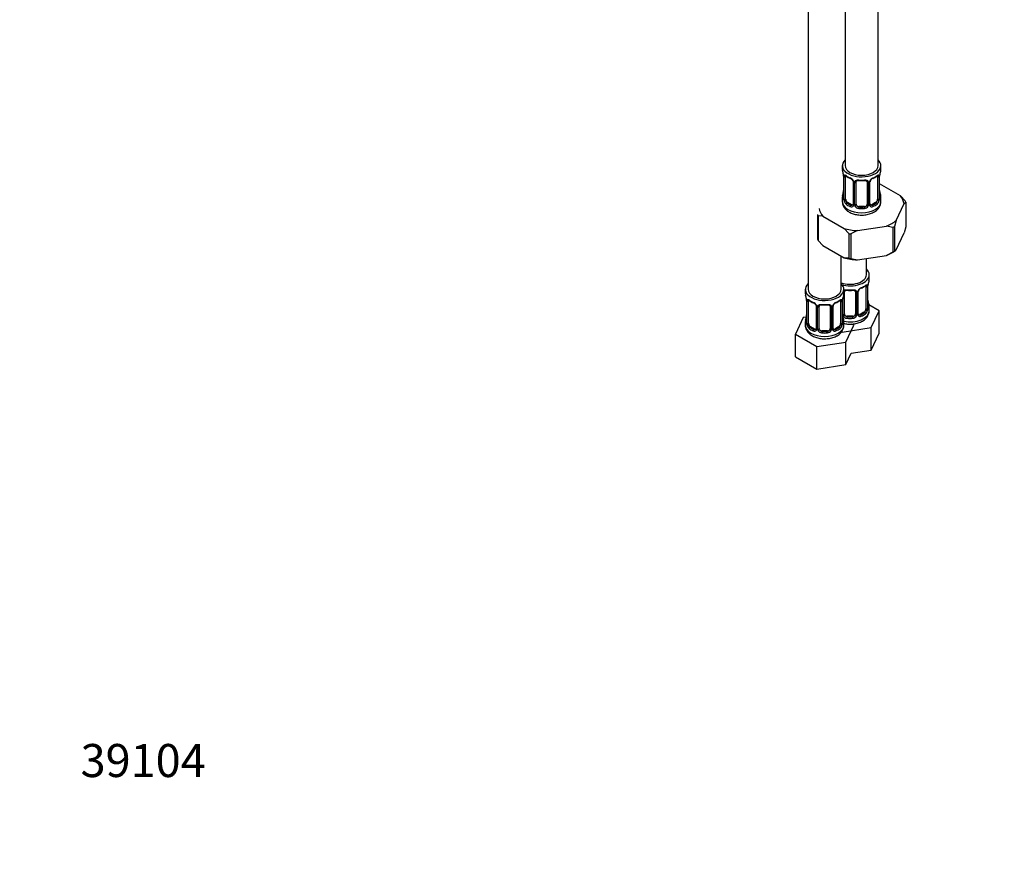
# Model space of a CAD drawing. Units: millimetres. Extents: x 0 to 1314, y 0 to 1816.
# Drawn here: x 0 to 358, y 0 to 304 of the extents above; entities that cross this region are included whole.
import ezdxf
from ezdxf import colors
from ezdxf.entities.mleader import LeaderData, LeaderLine
from ezdxf.math import Vec2, Vec3

# ---------------------------------------------------------------- set-up
doc = ezdxf.new("R2010")
doc.units = ezdxf.units.MM
doc.layers.add('DV7_Défaut', color=7, linetype='Continuous')
doc.layers.add('Défaut', color=7, linetype='Continuous')

# ---------------------------------------------------------------- blocks, each defined once
blk = doc.blocks.new('_DOT')
at = {"color": 0}
blk.add_line((0, 0), (-1, 0), dxfattribs=at)
at = {"color": 0, "const_width": 0.333}
blk.add_lwpolyline([(-0.1665, 0, 1), (0.1665, 0, 1)], format="xyb", close=True, dxfattribs=at)
blk = doc.blocks.new('SE6')
at = {"layer": 'DV7_Défaut', "color": 7, "linetype": 'Continuous'}
for p, q in [((311.77, 251.48), (311.77, 440.23)), ((286.33, 438.75), (286.33, 206.58)), ((299.77, 439.2), (299.77, 251.48)), ((298.77, 251.48), (298.77, 250.28)), ((312.77, 250.28), (312.77, 251.48)), ((299.17, 248.26), (299.18, 248.21)), ((299.22, 247.75), (299.22, 239.69)), ((299.25, 247.66), (299.25, 239.6)), ((299.36, 239.44), (299.36, 247.51)), ((299.97, 239.35), (299.97, 247.42)), ((311.57, 247.42), (311.57, 239.35)), ((312.18, 247.51), (312.18, 239.44)), ((312.29, 239.6), (312.29, 247.66)), ((312.32, 239.69), (312.32, 247.75)), ((312.36, 248.22), (312.37, 248.26)), ((302.72, 245.64), (302.72, 237.58)), ((302.96, 245.43), (302.96, 237.37)), ((303.23, 237.3), (303.23, 245.37)), ((303.77, 237.49), (303.77, 245.55)), ((307.77, 245.55), (307.77, 237.49)), ((308.31, 245.37), (308.31, 237.3)), ((308.58, 237.37), (308.58, 245.43)), ((308.82, 237.58), (308.82, 245.64)), ((319.9, 240.47), (312.32, 244.85)), ((298.77, 239.93), (298.77, 238.42)), ((312.77, 238.42), (312.77, 239.93)), ((319.9, 240.47), (321.59, 238.68)), ((300.68, 238.13), (300.45, 238)), ((302.09, 237.31), (300.68, 238.13)), ((302.09, 237.31), (301.86, 237.18)), ((304.77, 236.67), (304.77, 236.49)), ((306.77, 236.67), (304.77, 236.67)), ((306.77, 236.67), (306.77, 236.49)), ((310.86, 238.13), (309.45, 237.31)), ((309.45, 237.31), (309.68, 237.18)), ((310.86, 238.13), (311.09, 238)), ((318.36, 231.57), (321.19, 237.68)), ((321.19, 237.68), (321.81, 238.2)), ((321.81, 238.2), (321.81, 229.21)), ((289.73, 233.75), (289.73, 224.77)), ((291.64, 233.1), (289.95, 233.27)), ((289.95, 233.27), (289.95, 224.28)), ((291.64, 233.1), (299.39, 228.63)), ((304.23, 227.88), (314.81, 229.52)), ((317.13, 229.06), (317.13, 220.08)), ((318.36, 231.57), (317.74, 229.41)), ((317.74, 229.41), (317.74, 220.43)), ((321.81, 229.21), (321.19, 227.06)), ((299.39, 228.63), (301.08, 226.84)), ((301.08, 226.84), (301.08, 217.86)), ((304.23, 227.88), (301.92, 226.71)), ((301.92, 226.71), (301.92, 217.73)), ((318.36, 220.95), (321.19, 227.06)), ((289.95, 224.28), (291.64, 222.49)), ((291.64, 222.49), (299.39, 218.02)), ((298.33, 206.58), (298.33, 218.63)), ((304.23, 217.27), (314.81, 218.91)), ((317.13, 220.08), (314.81, 218.91)), ((316.73, 219.85), (317.44, 220.25)), ((301.08, 217.86), (299.39, 218.02)), ((301.92, 217.73), (304.23, 217.27)), ((307.53, 211.88), (307.53, 217.78)), ((308.53, 210.41), (308.53, 211.88)), ((307.33, 207.56), (307.33, 199.49)), ((307.94, 207.65), (307.94, 199.58)), ((308.05, 199.74), (308.05, 207.8)), ((308.08, 199.82), (308.08, 207.89)), ((308.12, 208.36), (308.13, 208.4)), ((285.33, 206.58), (285.33, 205.11)), ((299.33, 205.11), (299.33, 206.58)), ((299.53, 197.63), (299.53, 205.69)), ((303.53, 205.69), (303.53, 197.63)), ((304.07, 205.51), (304.07, 197.44)), ((304.34, 197.51), (304.34, 205.57)), ((304.58, 197.72), (304.58, 205.78)), ((285.74, 203.09), (285.74, 203.04)), ((285.79, 202.58), (285.79, 194.52)), ((285.81, 202.5), (285.81, 194.43)), ((285.93, 194.28), (285.93, 202.34)), ((286.54, 194.19), (286.54, 202.25)), ((289.28, 200.47), (289.28, 192.41)), ((289.52, 200.26), (289.52, 192.2)), ((290.33, 192.32), (290.33, 200.38)), ((294.33, 200.38), (294.33, 192.32)), ((295.15, 192.2), (295.15, 200.26)), ((295.39, 192.41), (295.39, 200.47)), ((298.13, 202.25), (298.13, 194.19)), ((298.74, 202.34), (298.74, 194.28)), ((298.86, 194.43), (298.86, 202.5)), ((298.88, 194.52), (298.88, 202.58)), ((298.93, 203.05), (298.93, 203.09)), ((298.99, 197.44), (298.99, 203.44)), ((312.12, 198.83), (308.36, 201)), ((289.79, 192.14), (289.79, 200.2)), ((294.88, 200.2), (294.88, 192.14)), ((300.53, 196.81), (300.53, 196.62)), ((302.53, 196.81), (300.53, 196.81)), ((302.53, 196.81), (302.53, 196.62)), ((306.62, 198.27), (305.2, 197.45)), ((305.2, 197.45), (305.43, 197.32)), ((306.62, 198.27), (306.85, 198.14)), ((308.53, 198.82), (308.53, 200.06)), ((309.28, 192.71), (312.12, 198.83)), ((312.12, 190.66), (312.12, 198.83)), ((284.58, 196.36), (281.74, 190.24)), ((285.71, 196.53), (284.58, 196.36)), ((285.33, 194.76), (285.33, 193.51)), ((299.33, 193.51), (299.33, 194.76)), ((300.09, 187.4), (302.93, 193.52)), ((302.93, 193.52), (302.15, 193.97)), ((281.74, 190.24), (289.5, 185.76)), ((281.74, 182.08), (281.74, 190.24)), ((287.24, 192.96), (287.01, 192.83)), ((288.66, 192.14), (287.24, 192.96)), ((288.66, 192.14), (288.43, 192.01)), ((291.33, 191.5), (291.33, 191.32)), ((293.33, 191.5), (291.33, 191.5)), ((293.33, 191.5), (293.33, 191.32)), ((297.43, 192.96), (296.01, 192.14)), ((296.01, 192.14), (296.24, 192.01)), ((297.43, 192.96), (297.65, 192.83)), ((298.52, 191.17), (298.69, 191.07)), ((298.69, 191.07), (309.28, 192.71)), ((309.28, 184.54), (309.28, 192.71)), ((309.28, 184.54), (312.12, 190.66)), ((289.5, 185.76), (300.09, 187.4)), ((300.09, 179.24), (300.09, 187.4)), ((289.5, 177.6), (289.5, 185.76)), ((300.09, 179.24), (302.03, 183.42)), ((302.03, 183.42), (309.28, 184.54)), ((281.74, 182.08), (289.5, 177.6)), ((289.5, 177.6), (300.09, 179.24))]:
    blk.add_line(p, q, dxfattribs=at)
for centre, radius, start, end in [((284.6, 245.47), 14.86, 10.7478, 16.3941), ((296.9, 247.78), 2.32, 359.3302, 10.593), ((295.69, 247.62), 3.55, 0.6583, 9.9884), ((300.47, 247.55), 1.11, 160.4927, 182.2972), ((304.25, 252.96), 6.63, 232.4343, 247.4956), ((300.65, 244.72), 2.5, 29.8198, 66.9998), ((301, 245.13), 1.84, 27.9675, 67.1508), ((310.89, 244.72), 2.5, 113.0004, 150.18), ((310.54, 245.14), 1.83, 112.9146, 152.3237), ((307.26, 253.01), 6.69, 292.5694, 307.5008), ((311.08, 247.55), 1.1, 357.6841, 19.526), ((315.84, 247.62), 3.55, 170.0079, 179.3454), ((314.76, 247.76), 2.44, 169.2526, 180.2843), ((326.94, 245.47), 14.86, 163.606, 169.2521), ((301.79, 245.41), 1.16, 1.0203, 28.275), ((304.01, 245.38), 0.785, 144.9712, 180.8641), ((305.77, 257.95), 11.89, 265.0044, 274.9956), ((307.48, 245.63), 0.278, 347.6254, 41.4471), ((307.53, 245.38), 0.785, 359.1311, 35.0336), ((309.75, 245.41), 1.16, 151.7186, 178.9861), ((309.48, 245.65), 0.652, 148.4035, 180.7964), ((284.6, 244.73), 14.86, 343.6059, 349.2522), ((296.6, 242.45), 2.62, 348.9152, 0.0799), ((298.22, 239.64), 0.997, 345.7146, 2.7483), ((297.96, 239.56), 1.29, 343.3385, 1.8084), ((313.58, 239.56), 1.29, 178.1771, 196.676), ((314.69, 242.42), 2.37, 179.3909, 190.8027), ((313.26, 239.63), 0.943, 176.3957, 194.4304), ((326.94, 244.73), 14.86, 190.7479, 196.394), ((302.26, 239.47), 2.89, 180.5093, 191.9483), ((301.71, 239.22), 2.32, 188.7542, 226.8152), ((302.07, 237.53), 0.972, 242.8666, 320.2121), ((302.15, 237.87), 0.746, 247.8303, 300.1149), ((302.18, 237.35), 0.779, 325.2937, 1.0277), ((304.33, 237.32), 1.1, 180.837, 209.4908), ((304.86, 237.65), 1.72, 210.2871, 265.0453), ((304.95, 237.68), 1.21, 206.8319, 261.5389), ((306.6, 237.68), 1.2, 278.249, 333.3802), ((306.68, 237.65), 1.72, 274.9548, 329.7127), ((307.21, 237.32), 1.1, 330.5042, 359.168), ((309.36, 237.35), 0.779, 178.9659, 214.7127), ((309.47, 237.53), 0.972, 219.7872, 297.134), ((309.09, 237.53), 0.263, 167.7254, 221.9312), ((309.39, 237.86), 0.735, 240.2397, 292.8078), ((309.83, 239.22), 2.32, 313.1842, 351.2464), ((309.29, 239.47), 2.89, 348.0493, 359.4931), ((311.42, 206.32), 23.45, 75.9166, 81.6861), ((315.8, 223.38), 3.53, 303.392, 316.5662), ((303.02, 213.15), 6.69, 292.5694, 307.5008), ((306.83, 207.69), 1.1, 357.6841, 19.526), ((311.6, 207.76), 3.55, 170.0079, 179.3454), ((310.51, 207.9), 2.44, 169.2526, 180.2843), ((322.7, 205.61), 14.86, 163.606, 169.2521), ((271.16, 200.3), 14.86, 10.7478, 16.3941), ((313.51, 200.3), 14.86, 163.606, 169.2521), ((301.53, 218.09), 11.89, 265.0044, 274.9956), ((303.24, 205.77), 0.278, 347.6254, 41.4471), ((303.28, 205.52), 0.785, 359.1311, 35.0336), ((305.5, 205.55), 1.16, 151.7186, 178.9861), ((306.64, 204.86), 2.5, 113.0004, 150.18), ((305.23, 205.79), 0.652, 148.4035, 180.7964), ((306.3, 205.28), 1.83, 112.9146, 152.3237), ((283.47, 202.61), 2.32, 359.3302, 10.593), ((282.26, 202.46), 3.55, 0.6583, 9.9884), ((287.03, 202.38), 1.11, 160.4927, 182.2972), ((290.81, 207.8), 6.63, 232.4343, 247.4956), ((287.22, 199.55), 2.5, 29.8198, 66.9998), ((287.56, 199.96), 1.84, 27.9675, 67.1508), ((288.36, 200.24), 1.16, 1.0203, 28.275), ((290.58, 200.21), 0.785, 144.9712, 180.8641), ((292.33, 212.79), 11.89, 265.0044, 274.9956), ((294.05, 200.47), 0.278, 347.6254, 41.4471), ((294.09, 200.21), 0.785, 359.1311, 35.0336), ((296.31, 200.24), 1.16, 151.7186, 178.9861), ((297.45, 199.55), 2.5, 113.0004, 150.18), ((296.04, 200.48), 0.652, 148.4035, 180.7964), ((297.11, 199.98), 1.83, 112.9146, 152.3237), ((293.83, 207.85), 6.69, 292.5694, 307.5008), ((297.64, 202.38), 1.1, 357.6841, 19.526), ((302.41, 202.46), 3.55, 170.0079, 179.3454), ((301.32, 202.59), 2.44, 169.2526, 180.2843), ((310.45, 202.56), 2.37, 179.3909, 190.8027), ((322.7, 204.87), 14.86, 190.7479, 196.394), ((271.16, 199.56), 14.86, 343.6059, 349.2522), ((283.16, 197.28), 2.62, 348.9152, 0.0799), ((301.26, 197.25), 2.37, 179.3909, 190.8027), ((313.51, 199.56), 14.86, 190.7479, 196.394), ((300.08, 197.46), 1.1, 180.837, 209.4908), ((300.62, 197.79), 1.72, 210.2871, 265.0453), ((300.71, 197.82), 1.21, 206.8319, 261.5389), ((302.35, 197.81), 1.2, 278.249, 333.3802), ((302.44, 197.79), 1.72, 274.9548, 329.7127), ((302.97, 197.46), 1.1, 330.5042, 359.168), ((305.12, 197.49), 0.779, 178.9659, 214.7127), ((305.23, 197.67), 0.972, 219.7872, 297.134), ((304.85, 197.67), 0.263, 167.7254, 221.9312), ((305.15, 198), 0.735, 240.2397, 292.8078), ((305.58, 199.36), 2.32, 313.1842, 351.2464), ((305.04, 199.61), 2.89, 348.0493, 359.4931), ((309.34, 199.7), 1.29, 178.1771, 196.676), ((309.02, 199.77), 0.943, 176.3957, 194.4304), ((284.79, 194.47), 0.997, 345.7146, 2.7483), ((284.52, 194.39), 1.29, 343.3385, 1.8084), ((288.82, 194.3), 2.89, 180.5093, 191.9483), ((288.28, 194.05), 2.32, 188.7542, 226.8152), ((296.39, 194.05), 2.32, 313.1842, 351.2464), ((295.85, 194.3), 2.89, 348.0493, 359.4931), ((300.15, 194.39), 1.29, 178.1771, 196.676), ((299.83, 194.46), 0.943, 176.3957, 194.4304), ((288.64, 192.36), 0.972, 242.8666, 320.2121), ((288.71, 192.7), 0.746, 247.8303, 300.1149), ((288.74, 192.19), 0.779, 325.2937, 1.0277), ((290.89, 192.15), 1.1, 180.837, 209.4908), ((291.42, 192.48), 1.72, 210.2871, 265.0453), ((291.51, 192.51), 1.21, 206.8319, 261.5389), ((293.16, 192.51), 1.2, 278.249, 333.3802), ((293.25, 192.48), 1.72, 274.9548, 329.7127), ((293.78, 192.15), 1.1, 330.5042, 359.168), ((295.93, 192.19), 0.779, 178.9659, 214.7127), ((296.03, 192.36), 0.972, 219.7872, 297.134), ((295.66, 192.36), 0.263, 167.7254, 221.9312), ((295.96, 192.69), 0.735, 240.2397, 292.8078)]:
    blk.add_arc(centre, radius, start, end, dxfattribs=at)
for centre, major_axis, ratio, start_param, end_param in [((305.77, 251.48), (7, 0), 0.57735, 2.600493, 6.283185), ((305.77, 251.48), (6, 0), 0.57735, 3.141593, 6.283185), ((305.77, 251.48), (7, 0), 0.57735, 0, 0.5411), ((305.77, 250.28), (7, 0), 0.57735, 3.141593, 3.293694), ((299.57, 248.32), (0.395, 0.063), 0.166114, 3.100907, 3.429422), ((299.62, 247.75), (0.4, 0), 0.57735, 3.120914, 3.141591), ((299.62, 247.75), (0.4, 0), 0.57735, 3.141591, 3.513239), ((299.73, 247.6), (0.4, 0), 0.57735, 3.555344, 5.371005), ((299.79, 248.02), (0.373, -0.146), 0.85055, 3.855675, 5.740852), ((300.68, 247.01), (-0.5, 0.866), 0.57735, 0.338885, 0.785398), ((305.77, 250.28), (-7, 0), 0.57735, 0.633297, 0.937499), ((300.45, 248.02), (0.247, 0.314), 0.658162, 2.44473, 3.142153), ((301.86, 247.2), (0.156, 0.368), 0.483207, 2.29088, 3.170229), ((309.68, 247.2), (-0.156, 0.368), 0.483207, 3.122272, 3.992305), ((305.77, 250.28), (7, 0), 0.57735, 5.345686, 5.649888), ((311.09, 248.02), (-0.247, 0.314), 0.658162, 3.141011, 3.838456), ((311.75, 248.02), (-0.373, -0.146), 0.85055, 0.542333, 2.42751), ((310.86, 247.01), (0.5, 0.866), 0.57735, 5.497787, 5.9443), ((311.81, 247.6), (-0.4, 0), 0.57735, 0.912181, 2.727841), ((311.92, 247.75), (-0.4, 0), 0.57735, 2.769946, 3.150375), ((311.97, 248.32), (-0.395, 0.063), 0.166114, 2.853764, 3.183012), ((305.77, 250.28), (-7, 0), 0.57735, 2.989492, 3.141593), ((302.99, 246.17), (0.359, 0.176), 0.358003, 3.124262, 4.05706), ((303.12, 245.64), (0.4, 0), 0.57735, 3.140378, 4.298637), ((303.37, 245.58), (0.4, 0), 0.57735, 4.340743, 6.156403), ((303.51, 246.05), (-0.332, 0.222), 0.641506, 1.587428, 3.143987), ((304.77, 245.55), (-1, 0), 0.816497, 6.156877, 6.283185), ((305.77, 250.28), (-7, 0), 0.57735, 1.418695, 1.722897), ((304.77, 246.51), (0.035, 0.398), 0.123712, 2.191761, 3.141503), ((306.77, 246.51), (-0.035, 0.398), 0.123712, 3.141656, 4.091425), ((308.03, 246.05), (0.332, 0.222), 0.641506, 3.148148, 4.695758), ((308.17, 245.58), (-0.4, 0), 0.57735, 0.126783, 1.942443), ((308.42, 245.64), (-0.4, 0), 0.57735, 1.984548, 3.147098), ((308.55, 246.17), (-0.359, 0.176), 0.358003, 2.226125, 3.166805), ((305.77, 239.93), (7, 0), 0.57735, 2.989492, 3.293694), ((299.25, 240.5), (0.387, -0.103), 0.80707, 1.846723, 3.352676), ((299.25, 239.35), (-0.387, -0.103), 0.80707, 4.501306, 6.072102), ((305.77, 240.25), (6.6, 0), 0.57735, 3.017713, 3.265472), ((299.57, 241.88), (0.395, -0.063), 0.166114, 3.187157, 3.653865), ((299.62, 239.69), (0.4, 0), 0.57735, 3.141593, 3.513239), ((311.92, 239.69), (-0.4, 0), 0.57735, 2.769946, 3.141593), ((312.29, 239.35), (0.387, -0.103), 0.80707, 0.211083, 1.781879), ((311.97, 241.88), (-0.395, -0.063), 0.166114, 2.62932, 3.429422), ((312.29, 240.5), (-0.387, -0.103), 0.80707, 2.93051, 4.436462), ((305.77, 240.25), (-6.6, 0), 0.57735, 3.017713, 3.265472), ((311.92, 239.69), (-0.4, 0), 0.57735, 3.141593, 3.162176), ((305.77, 239.93), (-7, 0), 0.57735, 2.989492, 3.293694), ((305.77, 236.79), (15.5, 0), 0.57735, 0.099371, 0.424228), ((305.77, 238.42), (7, 0), 0.57735, 3.141593, 6.283185), ((299.57, 239.27), (0.381, -0.123), 0.86268, 3.137555, 3.728142), ((299.73, 239.54), (-0.4, 0), 0.57735, 0.413752, 2.229412), ((299.79, 238.97), (-0.392, -0.078), 0.178244, 0.357599, 2.242775), ((300.68, 238.95), (-0.5, 0.866), 0.57735, 0.785398, 1.231911), ((300.68, 238.95), (0.5, -0.866), 0.57735, 4.373504, 5.497787), ((300.45, 237.67), (-0.247, -0.314), 0.658162, 4.015526, 5.586322), ((305.77, 239.93), (-7, 0), 0.57735, 0.633297, 0.937499), ((305.77, 240.25), (-6.6, 0), 0.57735, 0.633297, 0.937499), ((301.86, 236.85), (-0.156, -0.368), 0.483207, 3.861676, 5.432473), ((302.09, 238.13), (-0.5, 0.866), 0.57735, 2.356194, 3.141593), ((302.99, 237.12), (0.333, -0.222), 0.670791, 3.123286, 4.652076), ((303.12, 237.58), (0.4, 0), 0.57735, 3.141593, 4.298637), ((303.37, 237.52), (-0.4, 0), 0.57735, 1.19915, 3.01481), ((303.51, 237), (-0.355, -0.185), 0.387288, 0.98259, 2.867767), ((304.77, 237.49), (1, 0), 0.816497, 3.141593, 3.588106), ((304.77, 237.49), (1, 0), 0.816497, 3.588106, 4.712389), ((304.77, 236.16), (-0.035, -0.398), 0.123712, 3.762557, 5.333353), ((305.77, 240.25), (-6.6, 0), 0.57735, 1.418695, 1.722897), ((306.77, 237.49), (1, 0), 0.816497, 4.712389, 5.836672), ((306.77, 236.16), (0.035, -0.398), 0.123712, 0.949832, 2.520628), ((306.77, 237.49), (1, 0), 0.816497, 5.836672, 6.283185), ((308.03, 237), (0.355, -0.185), 0.387288, 3.415419, 5.300595), ((308.17, 237.52), (0.4, 0), 0.57735, 3.268375, 5.084035), ((308.42, 237.58), (-0.4, 0), 0.57735, 1.984548, 3.141593), ((308.55, 237.12), (-0.333, -0.222), 0.670791, 1.631109, 3.168275), ((309.45, 238.13), (0.5, 0.866), 0.57735, 3.164257, 3.926991), ((305.77, 240.25), (6.6, 0), 0.57735, 5.345686, 5.649888), ((309.68, 236.85), (0.156, -0.368), 0.483207, 0.850713, 2.421509), ((305.77, 239.93), (7, 0), 0.57735, 5.345686, 5.649888), ((310.86, 238.95), (0.5, 0.866), 0.57735, 3.926991, 5.051274), ((311.09, 237.67), (0.247, -0.314), 0.658162, 0.696863, 2.267659), ((310.86, 238.95), (0.5, 0.866), 0.57735, 5.051274, 5.497787), ((311.75, 238.97), (0.392, -0.078), 0.178244, 4.04041, 5.925586), ((311.81, 239.54), (0.4, 0), 0.57735, 4.053773, 5.869434), ((311.97, 239.27), (-0.381, -0.123), 0.86268, 2.555043, 3.150858), ((305.77, 235.97), (16.5, 0), 0.57735, 0.235681, 0.287918), ((305.77, 235.97), (-16.5, 0), 0.57735, 0.235681, 0.287918), ((305.77, 236.79), (-15.5, 0), 0.57735, 0.099371, 0.424228), ((305.77, 239.93), (7, 0), 0.57735, 4.560288, 4.86449), ((305.77, 236.79), (15.5, 0), 0.57735, 5.335359, 5.660215), ((305.77, 235.97), (16.5, 0), 0.57735, -0.811517, -0.759279), ((305.77, 236.79), (-15.5, 0), 0.57735, 1.146569, 1.471425), ((305.77, 235.97), (-16.5, 0), 0.57735, 1.282878, 1.335116), ((305.77, 226.99), (-16.5, 0), 0.57735, 0.235681, 0.287918), ((305.77, 226.17), (15.5, 0), 0.57735, -0.947827, -0.785398), ((305.77, 226.99), (16.5, 0), 0.57735, -0.811517, -0.759279), ((305.77, 226.17), (-15.5, 0), 0.57735, 1.146569, 1.471425), ((305.77, 226.99), (-16.5, 0), 0.57735, 1.282878, 1.335116), ((301.53, 211.88), (7, 0), 0.57735, 4.238831, 6.283185), ((301.53, 211.88), (6, 0), 0.57735, 4.151352, 6.283185), ((301.53, 211.88), (7, 0), 0.57735, 0, 0.5411), ((292.33, 206.58), (7, 0), 0.57735, 2.600493, 6.283185), ((292.33, 206.58), (7, 0), 0.57735, 0, 0.5411), ((301.53, 210.41), (7, 0), 0.57735, 5.345686, 5.649888), ((306.85, 208.16), (-0.247, 0.314), 0.658162, 3.141011, 3.838456), ((307.51, 208.16), (-0.373, -0.146), 0.85055, 0.542333, 2.42751), ((306.62, 207.15), (0.5, 0.866), 0.57735, 5.497787, 5.9443), ((307.57, 207.74), (-0.4, 0), 0.57735, 0.912181, 2.727841), ((307.68, 207.89), (-0.4, 0), 0.57735, 2.769946, 3.150375), ((307.73, 208.46), (-0.395, 0.063), 0.166114, 2.853764, 3.183012), ((301.53, 210.41), (-7, 0), 0.57735, 2.989492, 3.141593), ((292.33, 205.11), (7, 0), 0.57735, 3.141593, 3.293694), ((292.33, 206.58), (6, 0), 0.57735, 3.141593, 6.283185), ((292.33, 205.11), (-7, 0), 0.57735, 2.989492, 3.141593), ((299.26, 206.19), (-0.332, 0.222), 0.641506, 2.171912, 3.143987), ((299.13, 205.72), (0.4, 0), 0.57735, 5.248741, 6.156403), ((300.53, 205.69), (-1, 0), 0.816497, 6.156877, 6.283185), ((301.53, 210.41), (-7, 0), 0.57735, 1.418695, 1.722897), ((300.53, 206.65), (0.035, 0.398), 0.123712, 2.191761, 3.141503), ((302.53, 206.65), (-0.035, 0.398), 0.123712, 3.141656, 4.091425), ((303.79, 206.19), (0.332, 0.222), 0.641506, 3.148148, 4.695758), ((303.92, 205.72), (-0.4, 0), 0.57735, 0.126783, 1.942443), ((304.18, 205.78), (-0.4, 0), 0.57735, 1.984548, 3.147098), ((304.31, 206.31), (-0.359, 0.176), 0.358003, 2.226125, 3.166805), ((305.43, 207.34), (-0.156, 0.368), 0.483207, 3.122272, 3.992305), ((286.13, 203.15), (0.395, 0.063), 0.166114, 3.100907, 3.429422), ((286.19, 202.58), (0.4, 0), 0.57735, 3.120914, 3.141591), ((286.19, 202.58), (0.4, 0), 0.57735, 3.141591, 3.513239), ((286.29, 202.43), (0.4, 0), 0.57735, 3.555344, 5.371005), ((286.35, 202.85), (0.373, -0.146), 0.85055, 3.855675, 5.740852), ((287.24, 201.84), (-0.5, 0.866), 0.57735, 0.338885, 0.785398), ((292.33, 205.11), (-7, 0), 0.57735, 0.633297, 0.937499), ((287.01, 202.85), (0.247, 0.314), 0.658162, 2.44473, 3.142153), ((288.43, 202.04), (0.156, 0.368), 0.483207, 2.29088, 3.170229), ((289.55, 201), (0.359, 0.176), 0.358003, 3.124262, 4.05706), ((289.68, 200.47), (0.4, 0), 0.57735, 3.140378, 4.298637), ((289.94, 200.41), (0.4, 0), 0.57735, 4.340743, 6.156403), ((290.07, 200.88), (-0.332, 0.222), 0.641506, 1.587428, 3.143987), ((291.33, 200.38), (-1, 0), 0.816497, 6.156877, 6.283185), ((292.33, 205.11), (-7, 0), 0.57735, 1.418695, 1.722897), ((291.33, 201.34), (0.035, 0.398), 0.123712, 2.191761, 3.141503), ((293.33, 201.34), (-0.035, 0.398), 0.123712, 3.141656, 4.091425), ((294.6, 200.88), (0.332, 0.222), 0.641506, 3.148148, 4.695758), ((294.73, 200.41), (-0.4, 0), 0.57735, 0.126783, 1.942443), ((294.99, 200.47), (-0.4, 0), 0.57735, 1.984548, 3.147098), ((295.12, 201), (-0.359, 0.176), 0.358003, 2.226125, 3.166805), ((296.24, 202.04), (-0.156, 0.368), 0.483207, 3.122272, 3.992305), ((292.33, 205.11), (7, 0), 0.57735, 5.345686, 5.649888), ((297.65, 202.85), (-0.247, 0.314), 0.658162, 3.141011, 3.838456), ((298.32, 202.85), (-0.373, -0.146), 0.85055, 0.542333, 2.42751), ((297.43, 201.84), (0.5, 0.866), 0.57735, 5.497787, 5.9443), ((298.38, 202.43), (-0.4, 0), 0.57735, 0.912181, 2.727841), ((298.48, 202.58), (-0.4, 0), 0.57735, 2.769946, 3.150375), ((298.53, 203.15), (-0.395, 0.063), 0.166114, 2.853764, 3.183012), ((307.73, 202.02), (-0.395, -0.063), 0.166114, 2.62932, 3.429422), ((308.05, 200.64), (-0.387, -0.103), 0.80707, 2.93051, 4.436462), ((301.53, 200.39), (-6.6, 0), 0.57735, 3.017713, 3.265472), ((301.53, 200.06), (-7, 0), 0.57735, 2.989492, 3.293694), ((286.13, 196.71), (0.395, -0.063), 0.166114, 3.187157, 3.653865), ((298.53, 196.71), (-0.395, -0.063), 0.166114, 2.62932, 3.429422), ((299.13, 197.66), (-0.4, 0), 0.57735, 1.19915, 3.01481), ((299.26, 197.13), (-0.355, -0.185), 0.387288, 0.98259, 2.867767), ((301.53, 198.82), (7, 0), 0.57735, 4.392166, 6.283185), ((300.53, 197.63), (1, 0), 0.816497, 3.141593, 3.588106), ((300.53, 197.63), (-1, 0), 0.816497, 0.446513, 1.570796), ((302.53, 197.63), (1, 0), 0.816497, 4.712389, 5.836672), ((302.53, 197.63), (1, 0), 0.816497, 5.836672, 6.283185), ((303.79, 197.13), (0.355, -0.185), 0.387288, 3.415419, 5.300595), ((303.92, 197.66), (0.4, 0), 0.57735, 3.268375, 5.084035), ((304.18, 197.72), (-0.4, 0), 0.57735, 1.984548, 3.141593), ((304.31, 197.26), (-0.333, -0.222), 0.670791, 1.631109, 3.168275), ((305.2, 198.27), (0.5, 0.866), 0.57735, 3.164257, 3.926991), ((301.53, 200.39), (6.6, 0), 0.57735, 5.345686, 5.649888), ((305.43, 196.99), (0.156, -0.368), 0.483207, 0.850713, 2.421509), ((301.53, 200.06), (7, 0), 0.57735, 5.345686, 5.649888), ((306.62, 199.09), (0.5, 0.866), 0.57735, 3.926991, 5.051274), ((306.85, 197.81), (0.247, -0.314), 0.658162, 0.696863, 2.267659), ((306.62, 199.09), (0.5, 0.866), 0.57735, 5.051274, 5.497787), ((307.51, 199.11), (0.392, -0.078), 0.178244, 4.04041, 5.925586), ((307.57, 199.68), (0.4, 0), 0.57735, 4.053773, 5.869434), ((307.68, 199.82), (-0.4, 0), 0.57735, 2.769946, 3.141593), ((308.05, 199.49), (0.387, -0.103), 0.80707, 0.211083, 1.781879), ((307.68, 199.82), (-0.4, 0), 0.57735, 3.141593, 3.162176), ((307.73, 199.41), (-0.381, -0.123), 0.86268, 2.555043, 3.150858), ((292.33, 194.76), (7, 0), 0.57735, 2.989492, 3.293694), ((292.33, 193.51), (7, 0), 0.57735, 3.141593, 6.283185), ((285.81, 195.33), (0.387, -0.103), 0.80707, 1.846723, 3.352676), ((285.81, 194.18), (-0.387, -0.103), 0.80707, 4.501306, 6.072102), ((292.33, 195.08), (6.6, 0), 0.57735, 3.017713, 3.265472), ((286.13, 194.1), (0.381, -0.123), 0.86268, 3.137555, 3.728142), ((286.19, 194.52), (0.4, 0), 0.57735, 3.141593, 3.513239), ((286.29, 194.37), (-0.4, 0), 0.57735, 0.413752, 2.229412), ((286.35, 193.8), (-0.392, -0.078), 0.178244, 0.357599, 2.242775), ((287.24, 193.78), (-0.5, 0.866), 0.57735, 0.785398, 1.231911), ((287.24, 193.78), (0.5, -0.866), 0.57735, 4.373504, 5.497787), ((297.43, 193.78), (0.5, 0.866), 0.57735, 3.926991, 5.051274), ((297.43, 193.78), (0.5, 0.866), 0.57735, 5.051274, 5.497787), ((298.32, 193.8), (0.392, -0.078), 0.178244, 4.04041, 5.925586), ((298.38, 194.37), (0.4, 0), 0.57735, 4.053773, 5.869434), ((298.48, 194.52), (-0.4, 0), 0.57735, 2.769946, 3.141593), ((298.86, 194.18), (0.387, -0.103), 0.80707, 0.211083, 1.781879), ((298.86, 195.33), (-0.387, -0.103), 0.80707, 2.93051, 4.436462), ((292.33, 195.08), (-6.6, 0), 0.57735, 3.017713, 3.265472), ((298.48, 194.52), (-0.4, 0), 0.57735, 3.141593, 3.162176), ((298.53, 194.1), (-0.381, -0.123), 0.86268, 2.555043, 3.150858), ((292.33, 194.76), (-7, 0), 0.57735, 2.989492, 3.293694), ((300.53, 196.3), (-0.035, -0.398), 0.123712, 3.762557, 5.333353), ((301.53, 200.06), (7, 0), 0.57735, 4.560288, 4.86449), ((301.53, 200.39), (-6.6, 0), 0.57735, 1.418695, 1.722897), ((302.53, 196.3), (0.035, -0.398), 0.123712, 0.949832, 2.520628), ((287.01, 192.5), (-0.247, -0.314), 0.658162, 4.015526, 5.586322), ((292.33, 194.76), (-7, 0), 0.57735, 0.633297, 0.937499), ((292.33, 195.08), (-6.6, 0), 0.57735, 0.633297, 0.937499), ((288.43, 191.69), (-0.156, -0.368), 0.483207, 3.861676, 5.432473), ((288.66, 192.96), (-0.5, 0.866), 0.57735, 2.356194, 3.141593), ((289.55, 191.95), (0.333, -0.222), 0.670791, 3.123286, 4.652076), ((289.68, 192.41), (0.4, 0), 0.57735, 3.141593, 4.298637), ((289.94, 192.35), (-0.4, 0), 0.57735, 1.19915, 3.01481), ((290.07, 191.83), (-0.355, -0.185), 0.387288, 0.98259, 2.867767), ((291.33, 192.32), (1, 0), 0.816497, 3.141593, 3.588106), ((291.33, 192.32), (-1, 0), 0.816497, 0.446513, 1.570796), ((291.33, 190.99), (-0.035, -0.398), 0.123712, 3.762557, 5.333353), ((292.33, 194.76), (7, 0), 0.57735, 4.560288, 4.86449), ((292.33, 195.08), (-6.6, 0), 0.57735, 1.418695, 1.722897), ((293.33, 192.32), (1, 0), 0.816497, 4.712389, 5.836672), ((293.33, 190.99), (0.035, -0.398), 0.123712, 0.949832, 2.520628), ((293.33, 192.32), (1, 0), 0.816497, 5.836672, 6.283185), ((294.6, 191.83), (0.355, -0.185), 0.387288, 3.415419, 5.300595), ((294.73, 192.35), (0.4, 0), 0.57735, 3.268375, 5.084035), ((294.99, 192.41), (-0.4, 0), 0.57735, 1.984548, 3.141593), ((295.12, 191.95), (-0.333, -0.222), 0.670791, 1.631109, 3.168275), ((296.01, 192.96), (0.5, 0.866), 0.57735, 3.164257, 3.926991), ((292.33, 195.08), (6.6, 0), 0.57735, 5.345686, 5.649888), ((296.24, 191.69), (0.156, -0.368), 0.483207, 0.850713, 2.421509), ((292.33, 194.76), (7, 0), 0.57735, 5.345686, 5.649888), ((297.65, 192.5), (0.247, -0.314), 0.658162, 0.696863, 2.267659)]:
    blk.add_ellipse(centre, major_axis=major_axis, ratio=ratio, start_param=start_param, end_param=end_param, dxfattribs=at)
for points, knots in [([(299.42, 247.92), (299.45, 247.99), (299.49, 248.03), (299.58, 248.09), (299.63, 248.1), (299.75, 248.09), (299.82, 248.07), (299.96, 248), (300.04, 247.95), (300.13, 247.88)], [0, 0, 0, 0, 0.25, 0.25, 0.5, 0.5, 0.75, 0.75, 1, 1, 1, 1]), ([(300.02, 247.81), (300.02, 247.81), (300.02, 247.81), (300.08, 247.8), (300.16, 247.74), (300.2, 247.7)], [0, 0, 0, 0, 0.123815, 0.580238, 1, 1, 1, 1]), ([(311.33, 247.7), (311.37, 247.72), (311.44, 247.78), (311.51, 247.81), (311.52, 247.81), (311.52, 247.81)], [0, 0, 0, 0, 0.2843819, 0.7581062, 1, 1, 1, 1]), ([(311.41, 247.88), (311.5, 247.95), (311.57, 248), (311.72, 248.07), (311.79, 248.09), (311.91, 248.1), (311.96, 248.09), (312.05, 248.03), (312.09, 247.99), (312.12, 247.92)], [0, 0, 0, 0, 0.25, 0.25, 0.5, 0.5, 0.75, 0.75, 1, 1, 1, 1]), ([(302.62, 245.99), (302.64, 245.95), (302.7, 245.84), (302.73, 245.7), (302.72, 245.65), (302.72, 245.64)], [0, 0, 0, 0, 0.320509, 0.985549, 1, 1, 1, 1]), ([(303.37, 245.83), (303.43, 245.92), (303.51, 245.99), (303.7, 246.12), (303.81, 246.17), (304.04, 246.24), (304.17, 246.27), (304.43, 246.29), (304.57, 246.29), (304.71, 246.28)], [0, 0, 0, 0, 0.25, 0.25, 0.5, 0.5, 0.75, 0.75, 1, 1, 1, 1]), ([(303.85, 245.82), (303.86, 245.84), (303.9, 245.92), (304.07, 246.03), (304.38, 246.12), (304.6, 246.11), (304.74, 246.11)], [0, 0, 0, 0, 0.108525, 0.414366, 0.701493, 1, 1, 1, 1]), ([(306.8, 246.1), (306.86, 246.11), (307.02, 246.13), (307.31, 246.09), (307.56, 245.97), (307.68, 245.87), (307.71, 245.8), (307.72, 245.79)], [0, 0, 0, 0, 0.116116, 0.393645, 0.672258, 0.952753, 1, 1, 1, 1]), ([(306.83, 246.28), (306.97, 246.29), (307.11, 246.29), (307.37, 246.27), (307.5, 246.24), (307.73, 246.17), (307.84, 246.12), (308.03, 245.99), (308.11, 245.92), (308.17, 245.83)], [0, 0, 0, 0, 0.25, 0.25, 0.5, 0.5, 0.75, 0.75, 1, 1, 1, 1]), ([(298.78, 238.41), (298.82, 237.97), (298.89, 237.21), (299.5, 236.1), (300.39, 235.16), (301.59, 234.4), (303.07, 233.84), (304.75, 233.53), (306.51, 233.51), (308.24, 233.78), (309.84, 234.33), (311.15, 235.15), (312.09, 236.16), (312.67, 237.28), (312.73, 238.01), (312.76, 238.42)], [0, 0, 0, 0, 0.068465, 0.138027, 0.209405, 0.28618, 0.368074, 0.451444, 0.534735, 0.618609, 0.703943, 0.792001, 0.866797, 0.936855, 1, 1, 1, 1]), ([(299.19, 239.19), (299.17, 239.12), (299.14, 239.08), (299.08, 239.03), (299.05, 239.02), (298.99, 239.04), (298.95, 239.07), (298.9, 239.17), (298.87, 239.23), (298.85, 239.31)], [0, 0, 0, 0, 0.25, 0.25, 0.5, 0.5, 0.75, 0.75, 1, 1, 1, 1]), ([(299.19, 239.4), (299.19, 239.39), (299.18, 239.37), (299.18, 239.37), (299.18, 239.37)], [0, 0, 0, 0, 0.55105, 1, 1, 1, 1]), ([(300.04, 238.96), (300.06, 238.87), (300.07, 238.77), (300.12, 238.58), (300.15, 238.49), (300.25, 238.24), (300.34, 238.09), (300.45, 238)], [0, 0, 0, 0, 0.25, 0.25, 0.5, 0.5, 1, 1, 1, 1]), ([(311.09, 238), (311.14, 238.04), (311.19, 238.1), (311.28, 238.24), (311.32, 238.32), (311.42, 238.57), (311.47, 238.77), (311.5, 238.96)], [0, 0, 0, 0, 0.25, 0.25, 0.5, 0.5, 1, 1, 1, 1]), ([(312.36, 239.37), (312.36, 239.37), (312.36, 239.37), (312.35, 239.39), (312.35, 239.4)], [0, 0, 0, 0, 0.59277, 1, 1, 1, 1]), ([(312.69, 239.31), (312.67, 239.23), (312.64, 239.17), (312.59, 239.08), (312.55, 239.04), (312.49, 239.02), (312.46, 239.03), (312.4, 239.08), (312.37, 239.12), (312.35, 239.19)], [0, 0, 0, 0, 0.25, 0.25, 0.5, 0.5, 0.75, 0.75, 1, 1, 1, 1]), ([(307.09, 207.84), (307.12, 207.86), (307.2, 207.92), (307.27, 207.95), (307.28, 207.95), (307.28, 207.95)], [0, 0, 0, 0, 0.284382, 0.758106, 1, 1, 1, 1]), ([(307.17, 208.02), (307.25, 208.09), (307.33, 208.14), (307.48, 208.21), (307.55, 208.23), (307.67, 208.24), (307.72, 208.23), (307.81, 208.17), (307.85, 208.13), (307.87, 208.06)], [0, 0, 0, 0, 0.25, 0.25, 0.5, 0.5, 0.75, 0.75, 1, 1, 1, 1]), ([(299.32, 206.16), (299.34, 206.17), (299.35, 206.18), (299.46, 206.26), (299.57, 206.31), (299.8, 206.38), (299.93, 206.41), (300.19, 206.43), (300.33, 206.43), (300.47, 206.42)], [0, 0, 0, 0, 0.047685, 0.047685, 0.365123, 0.365123, 0.682562, 0.682562, 1, 1, 1, 1]), ([(299.6, 205.96), (299.62, 205.98), (299.66, 206.05), (299.83, 206.17), (300.13, 206.26), (300.36, 206.25), (300.49, 206.25)], [0, 0, 0, 0, 0.108525, 0.414366, 0.701493, 1, 1, 1, 1]), ([(302.56, 206.24), (302.62, 206.25), (302.78, 206.27), (303.06, 206.22), (303.32, 206.11), (303.44, 206), (303.47, 205.94), (303.47, 205.93)], [0, 0, 0, 0, 0.116116, 0.393645, 0.672258, 0.952753, 1, 1, 1, 1]), ([(302.59, 206.42), (302.73, 206.43), (302.86, 206.43), (303.13, 206.41), (303.25, 206.38), (303.49, 206.31), (303.6, 206.26), (303.78, 206.13), (303.86, 206.06), (303.93, 205.97)], [0, 0, 0, 0, 0.25, 0.25, 0.5, 0.5, 0.75, 0.75, 1, 1, 1, 1]), ([(285.99, 202.75), (286.02, 202.82), (286.05, 202.87), (286.14, 202.92), (286.2, 202.94), (286.32, 202.93), (286.38, 202.9), (286.53, 202.83), (286.61, 202.78), (286.69, 202.72)], [0, 0, 0, 0, 0.25, 0.25, 0.5, 0.5, 0.75, 0.75, 1, 1, 1, 1]), ([(286.59, 202.65), (286.59, 202.65), (286.59, 202.65), (286.64, 202.63), (286.72, 202.57), (286.77, 202.53)], [0, 0, 0, 0, 0.123815, 0.580238, 1, 1, 1, 1]), ([(289.18, 200.83), (289.21, 200.78), (289.27, 200.67), (289.29, 200.53), (289.28, 200.48), (289.28, 200.48)], [0, 0, 0, 0, 0.320509, 0.985549, 1, 1, 1, 1]), ([(289.93, 200.66), (290, 200.75), (290.08, 200.82), (290.27, 200.95), (290.37, 201), (290.61, 201.07), (290.73, 201.1), (291, 201.12), (291.14, 201.12), (291.27, 201.11)], [0, 0, 0, 0, 0.25, 0.25, 0.5, 0.5, 0.75, 0.75, 1, 1, 1, 1]), ([(290.41, 200.65), (290.42, 200.68), (290.47, 200.75), (290.63, 200.86), (290.94, 200.95), (291.17, 200.95), (291.3, 200.94)], [0, 0, 0, 0, 0.108525, 0.414366, 0.701493, 1, 1, 1, 1]), ([(293.37, 200.93), (293.43, 200.94), (293.59, 200.96), (293.87, 200.92), (294.13, 200.81), (294.25, 200.7), (294.28, 200.63), (294.28, 200.62)], [0, 0, 0, 0, 0.116116, 0.393645, 0.672258, 0.952753, 1, 1, 1, 1]), ([(293.4, 201.11), (293.53, 201.12), (293.67, 201.12), (293.93, 201.1), (294.06, 201.07), (294.29, 201), (294.4, 200.95), (294.59, 200.82), (294.67, 200.75), (294.73, 200.66)], [0, 0, 0, 0, 0.25, 0.25, 0.5, 0.5, 0.75, 0.75, 1, 1, 1, 1]), ([(297.9, 202.53), (297.93, 202.55), (298, 202.62), (298.07, 202.64), (298.08, 202.64), (298.08, 202.64)], [0, 0, 0, 0, 0.284382, 0.758106, 1, 1, 1, 1]), ([(297.98, 202.72), (298.06, 202.78), (298.14, 202.83), (298.29, 202.9), (298.35, 202.93), (298.47, 202.94), (298.53, 202.92), (298.62, 202.87), (298.65, 202.82), (298.68, 202.75)], [0, 0, 0, 0, 0.25, 0.25, 0.5, 0.5, 0.75, 0.75, 1, 1, 1, 1]), ([(306.06, 195.05), (306.34, 195.22), (306.94, 195.6), (307.78, 196.45), (308.35, 197.55), (308.59, 198.42), (308.52, 198.81), (308.52, 198.84)], [0, 0, 0, 0, 0.180977, 0.464857, 0.729473, 0.985993, 1, 1, 1, 1]), ([(306.85, 198.14), (306.9, 198.18), (306.95, 198.24), (307.04, 198.38), (307.08, 198.46), (307.18, 198.71), (307.23, 198.91), (307.26, 199.1)], [0, 0, 0, 0, 0.25, 0.25, 0.5, 0.5, 1, 1, 1, 1]), ([(308.45, 199.45), (308.43, 199.37), (308.4, 199.31), (308.34, 199.21), (308.31, 199.18), (308.25, 199.16), (308.22, 199.17), (308.15, 199.22), (308.13, 199.26), (308.1, 199.33)], [0, 0, 0, 0, 0.25, 0.25, 0.5, 0.5, 0.75, 0.75, 1, 1, 1, 1]), ([(308.11, 199.51), (308.11, 199.51), (308.11, 199.51), (308.11, 199.53), (308.11, 199.54)], [0, 0, 0, 0, 0.5927698, 1, 1, 1, 1]), ([(285.35, 193.52), (285.34, 193.48), (285.28, 193.06), (285.54, 192.17), (286.13, 191.09), (287.07, 190.17), (288.29, 189.42), (289.8, 188.89), (291.5, 188.61), (293.26, 188.62), (294.96, 188.91), (296.18, 189.36), (296.74, 189.67), (296.87, 189.74)], [0, 0, 0, 0, 0.006904, 0.104351, 0.198755, 0.296289, 0.40139, 0.513081, 0.626302, 0.73944, 0.853506, 0.969703, 1, 1, 1, 1]), ([(285.76, 194.02), (285.74, 193.96), (285.71, 193.91), (285.65, 193.86), (285.61, 193.85), (285.55, 193.88), (285.52, 193.91), (285.46, 194), (285.44, 194.06), (285.42, 194.15)], [0, 0, 0, 0, 0.25, 0.25, 0.5, 0.5, 0.75, 0.75, 1, 1, 1, 1]), ([(285.76, 194.23), (285.75, 194.22), (285.75, 194.21), (285.75, 194.2), (285.75, 194.2)], [0, 0, 0, 0, 0.55105, 1, 1, 1, 1]), ([(286.61, 193.79), (286.62, 193.7), (286.64, 193.6), (286.69, 193.41), (286.72, 193.32), (286.82, 193.07), (286.91, 192.92), (287.01, 192.83)], [0, 0, 0, 0, 0.25, 0.25, 0.5, 0.5, 1, 1, 1, 1]), ([(296.87, 189.74), (297.15, 189.91), (297.75, 190.3), (298.59, 191.15), (299.15, 192.24), (299.39, 193.11), (299.33, 193.51), (299.32, 193.53)], [0, 0, 0, 0, 0.180977, 0.464857, 0.729473, 0.985993, 1, 1, 1, 1]), ([(297.65, 192.83), (297.71, 192.88), (297.76, 192.94), (297.85, 193.07), (297.89, 193.15), (297.99, 193.41), (298.04, 193.6), (298.06, 193.79)], [0, 0, 0, 0, 0.25, 0.25, 0.5, 0.5, 1, 1, 1, 1]), ([(298.92, 194.2), (298.92, 194.2), (298.92, 194.21), (298.92, 194.22), (298.91, 194.23)], [0, 0, 0, 0, 0.59277, 1, 1, 1, 1]), ([(299.25, 194.15), (299.23, 194.06), (299.21, 194), (299.15, 193.91), (299.12, 193.88), (299.06, 193.85), (299.02, 193.86), (298.96, 193.91), (298.93, 193.96), (298.91, 194.02)], [0, 0, 0, 0, 0.25, 0.25, 0.5, 0.5, 0.75, 0.75, 1, 1, 1, 1]), ([(299.23, 194.19), (299.71, 194.08), (300.77, 193.92), (302.45, 193.93), (304.16, 194.22), (305.37, 194.67), (305.93, 194.97), (306.06, 195.05)], [0, 0, 0, 0, 0.207891, 0.447703, 0.689483, 0.93578, 1, 1, 1, 1])]:
    blk.add_open_spline(points, degree=3, knots=knots, dxfattribs=at)
for points in [[(303.79, 245.65), (303.79, 245.74), (303.81, 245.8), (303.85, 245.82)], [(302.65, 237.35), (302.64, 237.3), (302.59, 237.26), (302.51, 237.24)], [(302.71, 237.58), (302.7, 237.44), (302.68, 237.36), (302.65, 237.35)], [(309.03, 237.23), (308.97, 237.24), (308.93, 237.28), (308.9, 237.36)], [(299.55, 205.79), (299.55, 205.88), (299.57, 205.94), (299.61, 205.96)], [(290.35, 200.49), (290.36, 200.58), (290.38, 200.63), (290.42, 200.65)], [(304.79, 197.37), (304.73, 197.38), (304.69, 197.42), (304.66, 197.49)], [(289.21, 192.18), (289.2, 192.13), (289.15, 192.1), (289.07, 192.07)], [(289.28, 192.41), (289.27, 192.27), (289.25, 192.2), (289.21, 192.18)], [(295.59, 192.06), (295.54, 192.07), (295.5, 192.11), (295.47, 192.19)]]:
    blk.add_open_spline(points, degree=3, dxfattribs=at)

msp = doc.modelspace()

# ---------------------------------------------------------------- block references
at = {"layer": 'Défaut'}
msp.add_blockref('SE6', (0, 0), dxfattribs=at)

# ---------------------------------------------------------------- leaders
at = {"layer": 'Défaut', "color": 7, "linetype": 'Continuous'}
ml = msp.add_multileader_mtext('Standard', dxfattribs=at)
ml.set_content('{\\pxsm0.9;\\fSolid Edge ISO|b1||i0||c0|p34;\\W1.;13/02/2018\\P}', color=256)
ml.set_leader_properties()
ml.set_arrow_properties(name='DOT')
ml.build(insert=Vec2(0, 0))
ml.multileader.update_dxf_attribs({"leader_type": 0, "dogleg_length": 0, "arrow_head_size": 12})
ctx = ml.context
ctx.base_point, ctx.char_height, ctx.arrow_head_size, ctx.landing_gap_size = Vec3(1012.66, 1809), 12, 12, 4.2
notes = []
notes.append((ctx, [(0, (0, 0, 0), (0, 0), (1, 0), 1, [])]))
ctx.mtext.insert = Vec3(1014.66, 1815.12)
ml = msp.add_multileader_mtext('Standard', dxfattribs=at)
ml.set_content('{\\pxsm0.9;\\fArial|b1||i0||c0|p34;\\W1.;113BSG\\P}', color=256)
ml.set_leader_properties()
ml.set_arrow_properties(name='DOT')
ml.build(insert=Vec2(0, 0))
ml.multileader.update_dxf_attribs({"leader_type": 0, "dogleg_length": 0, "arrow_head_size": 12})
ctx = ml.context
ctx.base_point, ctx.char_height, ctx.arrow_head_size, ctx.landing_gap_size = Vec3(293.53, 1808.82), 12, 12, 4.2
notes.append((ctx, [(0, (0, 0, 0), (0, 0), (1, 0), 1, [])]))
ctx.mtext.insert = Vec3(295.53, 1814.93)
ml = msp.add_multileader_mtext('Standard', dxfattribs=at)
ml.set_content('{\\pxsm0.9;\\fArial|b1||i0||c0|p34;\\W1.;39104\\P}', color=256)
ml.set_leader_properties()
ml.set_arrow_properties(name='DOT')
ml.build(insert=Vec2(0, 0))
ml.multileader.update_dxf_attribs({"leader_type": 0, "dogleg_length": 0, "arrow_head_size": 12})
ctx = ml.context
ctx.base_point, ctx.char_height, ctx.arrow_head_size, ctx.landing_gap_size = Vec3(20.12, 35.38), 12, 12, 4.2
notes.append((ctx, [(0, (0, 0, 0), (0, 0), (1, 0), 1, [])]))
ctx.mtext.insert = Vec3(22.12, 41.5)
for ctx, leaders in notes:
    for number, flags, end, landing, length, lines in leaders:
        leader = LeaderData()
        leader.index, (leader.has_last_leader_line, leader.has_dogleg_vector, leader.attachment_direction) = number, flags
        leader.last_leader_point, leader.dogleg_vector, leader.dogleg_length = Vec3(end), Vec3(landing), length
        for number, points, colour, breaks in lines:
            line = LeaderLine()
            line.index, line.vertices, line.color, line.breaks = number, Vec3.list(points), colors.encode_raw_color(colour), breaks
            leader.lines.append(line)
        ctx.leaders.append(leader)

doc.saveas('drawing.dxf')
